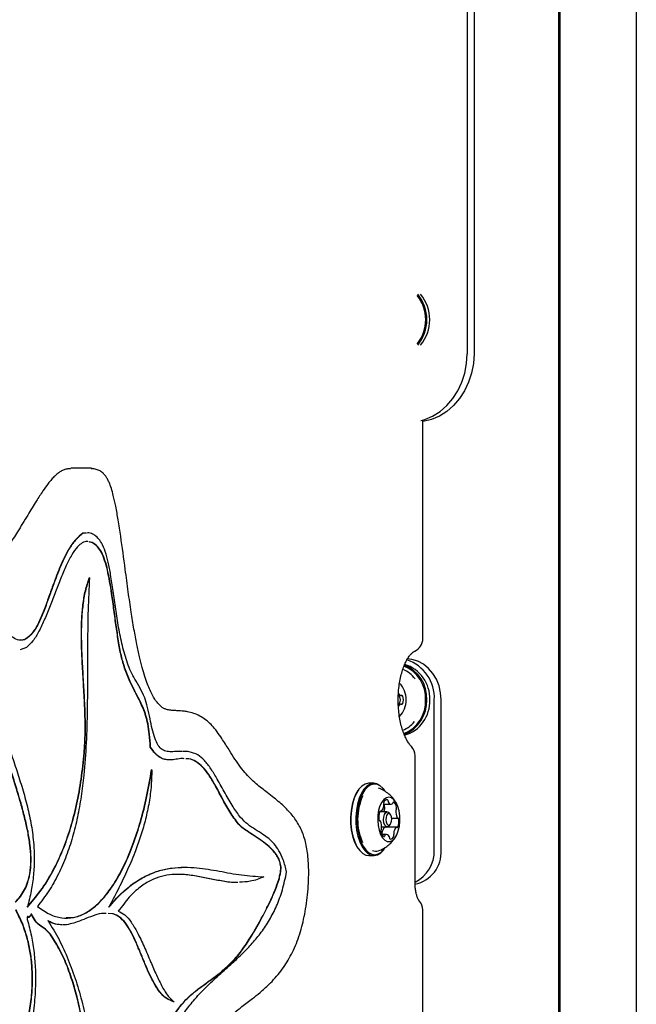
# Model space of a CAD drawing. Units: millimetres. Extents: x 655 to 2465, y 672 to 4325.
# Drawn here: x 1837 to 1865, y 3815 to 3858 of the extents above; entities that cross this region are included whole.
import ezdxf

# ---------------------------------------------------------------- set-up
doc = ezdxf.new("R2010")
doc.units = ezdxf.units.MM
doc.header["$LTSCALE"] = 150
doc.styles.add('SLDTEXTSTYLE1', font='TXT', dxfattribs={"width": 0.75})
doc.dimstyles.new('SLDDIMSTYLE0', dxfattribs={"dimtxt": 23.8125, "dimasz": 37.5, "dimexe": 0, "dimexo": 0.0625, "dimgap": 5.953125, "dimtad": 0, "dimtih": 1, "dimtoh": 1, "dimdec": 0, "dimlfac": 0.666667, "dimrnd": 1e-09, "dimzin": 12, "dimdsep": 46, "dimtxsty": 'SLDTEXTSTYLE1', "dimsah": 1, "dimcen": 0.09, "dimadec": 0, "dimazin": 3, "dimtfac": 1, "dimtdec": 0, "dimtofl": 0, "dimtmove": 0, "dimatfit": 3, "dimfxl": 0, "dimfrac": 2, "dimtolj": 1, "dimtzin": 12, "dimarcsym": 0})

# ---------------------------------------------------------------- blocks, each defined once
blk = doc.blocks.new('_D_9')
at = {"color": 7, "linetype": 'Continuous', "lineweight": 18}
for p, q in [((1652.428, 4325.277), (2228.208, 4325.277)), ((2198.208, 4325.277), (2198.208, 3765.687)), ((2198.208, 3168.262), (2198.208, 3727.852))]:
    blk.add_line(p, q, dxfattribs=at)
for points in [[(2198.208, 4325.277), (2192.208, 4287.777), (2204.208, 4287.777)], [(2198.208, 3168.262), (2204.208, 3205.762), (2192.208, 3205.762)]]:
    blk.add_solid(points, dxfattribs=at)
at = {"color": 7, "linetype": 'Continuous', "lineweight": 18, "insert": (2171.815, 3758.548), "char_height": 23.8125, "attachment_point": 1, "style": 'SLDTEXTSTYLE1'}
blk.add_mtext('771', dxfattribs=at)

msp = doc.modelspace()

# ---------------------------------------------------------------- linework, layer by layer
at = {"color": 7, "linetype": 'Continuous', "lineweight": 25}
for p, q in [((1861.162, 3168.862), (1861.162, 3921.412)), ((1861.175, 3168.862), (1861.175, 3921.412)), ((1861.227, 3168.862), (1861.227, 3921.412)), ((1864.572, 3910.835), (1864.572, 3837.335)), ((1857.142, 3906.289), (1857.142, 3843.289)), ((1857.442, 3906.289), (1857.442, 3843.289)), ((1855.194, 3830.788), (1855.194, 3840.345)), ((1840.641, 3838.27), (1839.732, 3838.27)), ((1840.403, 3835.421), (1840.26, 3835.417)), ((1840.273, 3835.417), (1840.26, 3835.417)), ((1840.416, 3835.421), (1840.273, 3835.417)), ((1864.572, 3835.464), (1864.572, 3780.585)), ((1840.553, 3833.455), (1840.54, 3833.455)), ((1837.788, 3830.401), (1837.511, 3830.297)), ((1854.233, 3828.295), (1854.281, 3828.295)), ((1854.281, 3827.908), (1854.233, 3827.908)), ((1855.698, 3821.502), (1855.698, 3828.102)), ((1855.998, 3821.502), (1855.998, 3828.102)), ((1843.233, 3826.026), (1843.22, 3826.026)), ((1854.856, 3820.016), (1854.856, 3825.64)), ((1843.289, 3825.026), (1843.276, 3825.026)), ((1853.042, 3824.438), (1852.821, 3824.438)), ((1852.363, 3824.147), (1852.341, 3824.116)), ((1853.521, 3824.116), (1853.5, 3824.147)), ((1853.473, 3823.516), (1853.799, 3823.516)), ((1853.633, 3823.182), (1853.296, 3823.182)), ((1853.302, 3823.193), (1853.355, 3823.193)), ((1853.771, 3823.06), (1853.728, 3823.121)), ((1853.303, 3822.796), (1853.294, 3822.796)), ((1853.728, 3822.582), (1853.771, 3822.643)), ((1853.822, 3822.907), (1854.093, 3822.907)), ((1853.384, 3822.522), (1853.633, 3822.522)), ((1853.597, 3822.187), (1853.4, 3822.187)), ((1853.403, 3822.187), (1853.401, 3822.191)), ((1854.04, 3822.51), (1853.521, 3822.51)), ((1852.341, 3821.587), (1852.363, 3821.556)), ((1853.5, 3821.556), (1853.521, 3821.587)), ((1852.821, 3821.265), (1853.042, 3821.265)), ((1841.587, 3818.701), (1841.368, 3818.716)), ((1841.574, 3818.701), (1841.368, 3818.715)), ((1855.194, 3785.788), (1855.194, 3818.876)), ((1837.883, 3818.541), (1837.87, 3818.541)), ((1838.009, 3818.704), (1837.883, 3818.541)), ((1844.268, 3814.851), (1844.255, 3814.851))]:
    msp.add_line(p, q, dxfattribs=at)
at = {"color": 7, "linetype": 'Continuous', "lineweight": 25, "flags": 128}
for points in [[(1855.113, 3840.362), (1855.276, 3840.411), (1855.623, 3840.56), (1855.948, 3840.765), (1856.245, 3841.022), (1856.507, 3841.325), (1856.729, 3841.667), (1856.907, 3842.043), (1857.036, 3842.444), (1857.115, 3842.862), (1857.142, 3843.289)], [(1857.442, 3843.289), (1857.415, 3842.862), (1857.336, 3842.444), (1857.207, 3842.043), (1857.029, 3841.667), (1856.807, 3841.325), (1856.545, 3841.022), (1856.248, 3840.765), (1855.923, 3840.56), (1855.576, 3840.411), (1855.213, 3840.32), (1855.194, 3840.317)], [(1864.572, 3837.335), (1864.572, 3836.912), (1864.572, 3836.495), (1864.572, 3836.092), (1864.572, 3835.709), (1864.572, 3835.464)], [(1855.998, 3828.102), (1855.974, 3828.414), (1855.904, 3828.717), (1855.789, 3829.002), (1855.633, 3829.259), (1855.441, 3829.48), (1855.219, 3829.66), (1854.972, 3829.793), (1854.71, 3829.874), (1854.51, 3829.9)], [(1854.206, 3828.102), (1854.184, 3828.231), (1854.122, 3828.339)], [(1854.122, 3827.864), (1854.184, 3827.972), (1854.206, 3828.102)], [(1852.821, 3824.438), (1852.802, 3824.437), (1852.656, 3824.403), (1852.517, 3824.316), (1852.387, 3824.18), (1852.273, 3823.998), (1852.177, 3823.777), (1852.103, 3823.524), (1852.053, 3823.249), (1852.03, 3822.96), (1852.033, 3822.667), (1852.063, 3822.381), (1852.12, 3822.11), (1852.2, 3821.865), (1852.301, 3821.654), (1852.42, 3821.483), (1852.552, 3821.359), (1852.694, 3821.286), (1852.821, 3821.265)], [(1853.5, 3824.147), (1853.443, 3824.22), (1853.31, 3824.344), (1853.169, 3824.417), (1853.023, 3824.437), (1852.877, 3824.403), (1852.737, 3824.316), (1852.608, 3824.18), (1852.493, 3823.998), (1852.397, 3823.777), (1852.323, 3823.524), (1852.274, 3823.249), (1852.25, 3822.96), (1852.254, 3822.667), (1852.284, 3822.381), (1852.34, 3822.11), (1852.421, 3821.865), (1852.522, 3821.654), (1852.641, 3821.483), (1852.773, 3821.359), (1852.915, 3821.286), (1853.061, 3821.266), (1853.206, 3821.3), (1853.346, 3821.387), (1853.475, 3821.523), (1853.5, 3821.556)], [(1853.521, 3824.116), (1853.466, 3824.188), (1853.336, 3824.309), (1853.198, 3824.38), (1853.056, 3824.4), (1852.914, 3824.367), (1852.777, 3824.282), (1852.651, 3824.148), (1852.539, 3823.971), (1852.445, 3823.755), (1852.373, 3823.508), (1852.324, 3823.239), (1852.302, 3822.957), (1852.305, 3822.672), (1852.335, 3822.392), (1852.39, 3822.128), (1852.468, 3821.889), (1852.566, 3821.682), (1852.683, 3821.516), (1852.812, 3821.394), (1852.95, 3821.323), (1853.093, 3821.303), (1853.235, 3821.336), (1853.371, 3821.421), (1853.498, 3821.555), (1853.521, 3821.587)], [(1852.341, 3824.116), (1852.253, 3823.971), (1852.159, 3823.755), (1852.087, 3823.508), (1852.039, 3823.239), (1852.016, 3822.957), (1852.019, 3822.672), (1852.049, 3822.392), (1852.104, 3822.128), (1852.182, 3821.889), (1852.281, 3821.682), (1852.341, 3821.587)], [(1854.017, 3823.588), (1853.924, 3823.715), (1853.818, 3823.796), (1853.706, 3823.826), (1853.593, 3823.804), (1853.486, 3823.73), (1853.391, 3823.609), (1853.312, 3823.447), (1853.253, 3823.253), (1853.219, 3823.037), (1853.211, 3822.811), (1853.228, 3822.588), (1853.271, 3822.378), (1853.338, 3822.195), (1853.423, 3822.046), (1853.523, 3821.941), (1853.633, 3821.885), (1853.746, 3821.881), (1853.857, 3821.93), (1853.959, 3822.028), (1854.047, 3822.171), (1854.116, 3822.35), (1854.162, 3822.556), (1854.184, 3822.778), (1854.179, 3823.005), (1854.149, 3823.222), (1854.094, 3823.42), (1854.017, 3823.588)], [(1853.914, 3823.606), (1853.908, 3823.609), (1853.901, 3823.608), (1853.895, 3823.606), (1853.89, 3823.602), (1853.884, 3823.596), (1853.879, 3823.588), (1853.875, 3823.579), (1853.872, 3823.568)], [(1853.339, 3823.201), (1853.334, 3823.205), (1853.328, 3823.208), (1853.321, 3823.208), (1853.315, 3823.206), (1853.309, 3823.202), (1853.304, 3823.196), (1853.299, 3823.189), (1853.295, 3823.18)], [(1853.728, 3822.582), (1853.706, 3822.556), (1853.644, 3822.522), (1853.581, 3822.539), (1853.525, 3822.602), (1853.485, 3822.704), (1853.468, 3822.828), (1853.476, 3822.956), (1853.508, 3823.068), (1853.559, 3823.147), (1853.621, 3823.181), (1853.685, 3823.165), (1853.728, 3823.121)], [(1853.491, 3823.182), (1853.491, 3823.204), (1853.493, 3823.247)], [(1853.781, 3823.044), (1853.738, 3823.093), (1853.689, 3823.106), (1853.641, 3823.08), (1853.601, 3823.019), (1853.577, 3822.932), (1853.571, 3822.834), (1853.584, 3822.738), (1853.614, 3822.659), (1853.657, 3822.61), (1853.707, 3822.597), (1853.755, 3822.623), (1853.794, 3822.684), (1853.819, 3822.771), (1853.825, 3822.869), (1853.812, 3822.965), (1853.781, 3823.044)], [(1853.263, 3822.848), (1853.265, 3822.837), (1853.268, 3822.826), (1853.272, 3822.816), (1853.277, 3822.808), (1853.282, 3822.802), (1853.288, 3822.798), (1853.294, 3822.796), (1853.3, 3822.795)], [(1854.133, 3822.855), (1854.13, 3822.866), (1854.127, 3822.877), (1854.123, 3822.886), (1854.119, 3822.894), (1854.113, 3822.901), (1854.108, 3822.905), (1854.102, 3822.907), (1854.095, 3822.907)], [(1853.574, 3822.51), (1853.577, 3822.514), (1853.58, 3822.522)], [(1854.056, 3822.502), (1854.062, 3822.498), (1854.068, 3822.495), (1854.074, 3822.495), (1854.08, 3822.497), (1854.086, 3822.501), (1854.091, 3822.506), (1854.096, 3822.514), (1854.101, 3822.523)], [(1853.482, 3822.097), (1853.488, 3822.094), (1853.494, 3822.095), (1853.5, 3822.097), (1853.506, 3822.101), (1853.511, 3822.107), (1853.516, 3822.115), (1853.52, 3822.124), (1853.523, 3822.135)]]:
    msp.add_lwpolyline(points, dxfattribs=at)
at = {"color": 7, "linetype": 'Continuous', "lineweight": 25}
for centre, radius, start, end in [((1853.604, 3844.789), 1.715, 321.6309, 38.3691), ((1853.618, 3844.789), 1.753, 320.3498, 39.6502), ((1853.745, 3844.789), 1.753, 320.3498, 39.6502), ((1854.594, 3830.788), 0.6, 293.9856, 0), ((1853.796, 3828.173), 1.521, 357.3141, 68.0115), ((1853.813, 3828.175), 1.555, 357.2771, 68.6055), ((1853.958, 3828.181), 1.538, 357.0333, 73.4581), ((1853.94, 3828.184), 1.76, 357.3088, 71.6268), ((1853.884, 3828.298), 1.211, 36.4161, 69.2591), ((1853.418, 3828.116), 1.041, 359.1866, 43.4021), ((1854.423, 3828.583), 0.354, 211.4794, 231.454), ((1854.233, 3828.344), 0.0486, 230.8645, 286.9378), ((1854.261, 3828.247), 0.0527, 19.3056, 104.7985), ((1853.916, 3828.102), 0.427, 337.6308, 22.3692), ((1854.425, 3827.619), 0.356, 128.5805, 149.8169), ((1853.417, 3828.087), 1.041, 316.8135, 0.7995), ((1854.233, 3827.859), 0.0486, 73.0622, 129.1355), ((1854.261, 3827.956), 0.0525, 254.994, 340.902), ((1853.768, 3828.049), 1.549, 292.3808, 1.9312), ((1853.783, 3828.048), 1.584, 291.8924, 1.9529), ((1853.96, 3828.021), 1.537, 286.1162, 2.9859), ((1853.889, 3827.897), 1.202, 290.4132, 321.1896), ((1854.256, 3825.64), 0.6, 0, 43.8686), ((1854.844, 3822.851), 2.513, 155.6161, 203.8773), ((1853.597, 3823.552), 0.129, 156.7657, 198.0593), ((1853.346, 3823.472), 0.135, 352.3928, 17.5126), ((1853.041, 3823.292), 0.489, 10.9124, 27.2513), ((1853.625, 3823.562), 0.152, 84.8645, 164.3276), ((1853.601, 3823.655), 0.0693, 353.2021, 57.176), ((1853.775, 3823.647), 0.106, 180.1788, 209.8611), ((1853.798, 3823.643), 0.124, 203.0027, 294.6085), ((1853.814, 3823.577), 0.0588, 306.98, 351.1223), ((1853.726, 3823.351), 0.317, 6.1499, 53.7149), ((1853.947, 3822.949), 0.692, 160.5234, 188.403), ((1853.355, 3823.214), 0.0208, 221.1471, 311.9342), ((1853.076, 3823.478), 0.404, 316.4168, 356.6367), ((1853.591, 3823.245), 0.098, 147.2147, 178.3652), ((1853.407, 3823.358), 0.118, 329.5056, 13.3778), ((1854.646, 3823.192), 0.636, 175.0178, 204.543), ((1854.11, 3823.245), 0.098, 147.2147, 178.3652), ((1853.926, 3823.358), 0.118, 329.5056, 13.3778), ((1853.3, 3822.766), 0.0297, 18.2201, 89.2882), ((1852.749, 3822.511), 0.636, 355.0316, 24.5344), ((1854.096, 3822.937), 0.0297, 198.3374, 269.083), ((1853.449, 3822.754), 0.691, 340.5172, 8.4091), ((1853.469, 3822.345), 0.118, 149.4945, 193.3774), ((1853.669, 3822.352), 0.317, 186.1354, 233.7329), ((1853.285, 3822.458), 0.098, 327.21, 358.4159), ((1853.529, 3822.231), 0.134, 172.3618, 197.5261), ((1853.8, 3822.225), 0.404, 136.4179, 176.6474), ((1853.521, 3822.488), 0.0216, 91.6754, 131.8762), ((1853.581, 3822.126), 0.0583, 126.7679, 171.229), ((1853.598, 3822.06), 0.124, 22.9936, 114.6596), ((1854.049, 3822.231), 0.134, 172.3618, 197.5261), ((1854.319, 3822.225), 0.404, 136.4179, 176.6474), ((1853.798, 3822.151), 0.129, 336.7583, 18.0401), ((1854.04, 3822.489), 0.0208, 41.1675, 131.918), ((1853.62, 3822.056), 0.106, 0.2326, 29.8282), ((1853.795, 3822.048), 0.0693, 173.1447, 237.2049), ((1853.771, 3822.141), 0.152, 264.8621, 344.3255), ((1853.12, 3821.818), 0.361, 247.0045, 289.6891), ((1854.569, 3821.415), 1.431, 281.2682, 3.4556), ((1854.191, 3821.451), 1.508, 296.1934, 1.9214), ((1854.594, 3818.876), 0.6, 0, 42.3602)]:
    msp.add_arc(centre, radius, start, end, dxfattribs=at)
for points, knots in [([(1839.721, 3838.247), (1839.677, 3838.246), (1839.577, 3838.244), (1839.429, 3838.2), (1839.283, 3838.13), (1839.146, 3838.036), (1839.01, 3837.913), (1838.875, 3837.767), (1838.699, 3837.551), (1838.478, 3837.237), (1838.18, 3836.779), (1837.812, 3836.167), (1837.42, 3835.518), (1837.039, 3834.928), (1836.711, 3834.457), (1836.411, 3834.067), (1836.135, 3833.747), (1835.881, 3833.489), (1835.651, 3833.291), (1835.483, 3833.166), (1835.4, 3833.121), (1835.381, 3833.111)], [0, 0, 0, 0, 0.014442, 0.032593, 0.051228, 0.071379, 0.094326, 0.12151, 0.154555, 0.209069, 0.280268, 0.378174, 0.497573, 0.591497, 0.673949, 0.748112, 0.81563, 0.876852, 0.932965, 0.984922, 1, 1, 1, 1]), ([(1842.123, 3833.824), (1842.058, 3834.312), (1841.962, 3835.041), (1841.821, 3835.964), (1841.713, 3836.562), (1841.613, 3837.02), (1841.519, 3837.373), (1841.427, 3837.62), (1841.346, 3837.79), (1841.262, 3837.927), (1841.158, 3838.046), (1841.018, 3838.153), (1840.85, 3838.224), (1840.716, 3838.253), (1840.643, 3838.248), (1840.631, 3838.247)], [0, 0, 0, 0, 0.290791, 0.435006, 0.556814, 0.655798, 0.722165, 0.784223, 0.821318, 0.849257, 0.881318, 0.918113, 0.954633, 0.992292, 1, 1, 1, 1]), ([(1840.26, 3835.417), (1840.153, 3835.333), (1839.942, 3835.167), (1839.664, 3834.772), (1839.418, 3834.312), (1839.196, 3833.798), (1838.992, 3833.258), (1838.788, 3832.685), (1838.578, 3832.102), (1838.351, 3831.554), (1838.108, 3831.087), (1837.913, 3830.904), (1837.819, 3830.816)], [0, 0, 0, 0, 0.1004969, 0.1989417, 0.2976403, 0.3971622, 0.4968398, 0.5952208, 0.7071397, 0.8122074, 0.9091686, 1, 1, 1, 1]), ([(1840.273, 3835.417), (1840.166, 3835.333), (1839.955, 3835.167), (1839.677, 3834.772), (1839.431, 3834.312), (1839.209, 3833.798), (1839.005, 3833.258), (1838.801, 3832.685), (1838.591, 3832.102), (1838.364, 3831.554), (1838.121, 3831.087), (1837.926, 3830.904), (1837.832, 3830.816)], [0, 0, 0, 0, 0.1004969, 0.1989417, 0.2976403, 0.3971622, 0.4968398, 0.5952208, 0.7071397, 0.8122074, 0.9091686, 1, 1, 1, 1]), ([(1842.215, 3829.712), (1842.138, 3829.964), (1841.987, 3830.464), (1841.829, 3831.273), (1841.702, 3832.076), (1841.595, 3832.853), (1841.493, 3833.543), (1841.381, 3834.13), (1841.253, 3834.61), (1841.099, 3834.974), (1840.925, 3835.221), (1840.738, 3835.368), (1840.572, 3835.432), (1840.47, 3835.424), (1840.442, 3835.422)], [0, 0, 0, 0, 0.1234019, 0.2443188, 0.3623264, 0.4755884, 0.5817213, 0.6632803, 0.7382976, 0.8084028, 0.8604084, 0.9151478, 0.9761957, 1, 1, 1, 1]), ([(1840.478, 3835.046), (1840.468, 3835.049), (1840.386, 3835.07), (1840.23, 3834.997), (1839.999, 3834.81), (1839.76, 3834.464), (1839.519, 3833.987), (1839.285, 3833.432), (1839.055, 3832.834), (1838.824, 3832.227), (1838.588, 3831.642), (1838.342, 3831.12), (1838.083, 3830.674), (1837.884, 3830.49), (1837.788, 3830.401)], [0, 0, 0, 0, 0.008623, 0.067955, 0.128187, 0.213864, 0.307295, 0.407485, 0.511967, 0.61767, 0.721456, 0.820567, 0.913289, 1, 1, 1, 1]), ([(1840.901, 3834.819), (1840.823, 3834.894), (1840.704, 3835.007), (1840.573, 3835.025), (1840.529, 3835.032)], [0, 0, 0, 0, 0.660342, 1, 1, 1, 1]), ([(1840.914, 3834.819), (1840.836, 3834.893), (1840.713, 3835.01), (1840.578, 3835.028), (1840.53, 3835.034)], [0, 0, 0, 0, 0.640055, 1, 1, 1, 1]), ([(1842.117, 3829.422), (1842.061, 3829.599), (1841.943, 3829.969), (1841.825, 3830.614), (1841.72, 3831.31), (1841.625, 3832.035), (1841.535, 3832.704), (1841.441, 3833.292), (1841.343, 3833.786), (1841.226, 3834.217), (1841.085, 3834.584), (1840.961, 3834.742), (1840.901, 3834.819)], [0, 0, 0, 0, 0.103669, 0.21799, 0.340293, 0.466238, 0.590973, 0.685014, 0.773398, 0.854876, 0.929588, 1, 1, 1, 1]), ([(1842.13, 3829.422), (1842.074, 3829.599), (1841.956, 3829.969), (1841.838, 3830.614), (1841.733, 3831.31), (1841.638, 3832.035), (1841.548, 3832.704), (1841.454, 3833.292), (1841.356, 3833.786), (1841.239, 3834.217), (1841.098, 3834.584), (1840.974, 3834.742), (1840.914, 3834.819)], [0, 0, 0, 0, 0.103669, 0.21799, 0.340293, 0.466238, 0.590973, 0.685014, 0.773398, 0.854876, 0.929588, 1, 1, 1, 1]), ([(1840.553, 3833.455), (1840.528, 3832.986), (1840.478, 3832.037), (1840.465, 3830.594), (1840.464, 3829.134), (1840.456, 3827.669), (1840.414, 3826.216), (1840.325, 3824.941), (1840.192, 3823.853), (1840.031, 3822.943), (1839.815, 3822.064), (1839.536, 3821.222), (1839.187, 3820.426), (1838.762, 3819.674), (1838.432, 3819.251), (1838.261, 3819.031)], [0, 0, 0, 0, 0.0885302, 0.1790792, 0.2708521, 0.3628113, 0.4540371, 0.5440459, 0.6041355, 0.6642288, 0.7250419, 0.7876041, 0.8532363, 0.9234801, 1, 1, 1, 1]), ([(1840.305, 3825.638), (1840.326, 3825.943), (1840.369, 3826.556), (1840.354, 3827.489), (1840.31, 3828.418), (1840.252, 3829.339), (1840.206, 3830.182), (1840.188, 3830.943), (1840.2, 3831.619), (1840.255, 3832.27), (1840.359, 3832.898), (1840.479, 3833.268), (1840.54, 3833.455)], [0, 0, 0, 0, 0.115578, 0.232243, 0.349808, 0.466832, 0.581414, 0.668661, 0.753079, 0.835149, 0.916455, 1, 1, 1, 1]), ([(1840.318, 3825.638), (1840.339, 3825.943), (1840.382, 3826.556), (1840.367, 3827.489), (1840.323, 3828.418), (1840.265, 3829.339), (1840.219, 3830.182), (1840.201, 3830.943), (1840.213, 3831.619), (1840.268, 3832.27), (1840.372, 3832.898), (1840.492, 3833.268), (1840.553, 3833.455)], [0, 0, 0, 0, 0.115578, 0.232243, 0.349808, 0.466832, 0.581414, 0.668661, 0.753079, 0.835149, 0.916455, 1, 1, 1, 1]), ([(1844.501, 3827.618), (1844.429, 3827.622), (1844.267, 3827.631), (1844.069, 3827.647), (1843.898, 3827.687), (1843.801, 3827.726), (1843.693, 3827.803), (1843.578, 3827.916), (1843.454, 3828.073), (1843.331, 3828.273), (1843.214, 3828.513), (1843.096, 3828.8), (1842.98, 3829.136), (1842.861, 3829.539), (1842.744, 3830.009), (1842.622, 3830.568), (1842.499, 3831.224), (1842.374, 3831.995), (1842.249, 3832.871), (1842.166, 3833.496), (1842.123, 3833.824)], [0, 0, 0, 0, 0.044589, 0.099559, 0.150671, 0.196863, 0.231543, 0.268419, 0.305457, 0.343136, 0.381829, 0.419686, 0.465062, 0.514788, 0.570228, 0.633463, 0.70957, 0.793986, 0.891896, 1, 1, 1, 1]), ([(1837.832, 3830.816), (1837.746, 3830.771), (1837.577, 3830.684), (1837.316, 3830.749), (1837.072, 3830.906), (1836.835, 3831.123), (1836.603, 3831.352), (1836.371, 3831.561), (1836.209, 3831.619), (1836.131, 3831.647)], [0, 0, 0, 0, 0.148585, 0.289956, 0.432418, 0.576706, 0.725945, 0.867939, 1, 1, 1, 1]), ([(1837.819, 3830.816), (1837.733, 3830.759), (1837.64, 3830.698), (1837.545, 3830.718), (1837.539, 3830.719)], [0, 0, 0, 0, 0.9323057, 1, 1, 1, 1]), ([(1854.689, 3826.055), (1854.672, 3826.074), (1854.624, 3826.126), (1854.539, 3826.246), (1854.439, 3826.426), (1854.346, 3826.644), (1854.264, 3826.896), (1854.197, 3827.177), (1854.147, 3827.48), (1854.117, 3827.798), (1854.109, 3828.125), (1854.122, 3828.451), (1854.156, 3828.769), (1854.211, 3829.071), (1854.283, 3829.349), (1854.369, 3829.598), (1854.466, 3829.81), (1854.568, 3829.981), (1854.668, 3830.109), (1854.757, 3830.193), (1854.81, 3830.227), (1854.833, 3830.237), (1854.838, 3830.24)], [0, 0, 0, 0, 0.0275457, 0.0784743, 0.1298051, 0.1819359, 0.2349816, 0.2888296, 0.3433306, 0.398278, 0.4535035, 0.508836, 0.5640543, 0.618994, 0.6734478, 0.7272413, 0.7802121, 0.8322258, 0.8833221, 0.9338969, 0.9848024, 1, 1, 1, 1]), ([(1842.976, 3828.195), (1842.91, 3828.339), (1842.777, 3828.633), (1842.559, 3828.982), (1842.363, 3829.331), (1842.264, 3829.585), (1842.215, 3829.712)], [0, 0, 0, 0, 0.270057, 0.552613, 0.776895, 1, 1, 1, 1]), ([(1843.22, 3826.026), (1843.208, 3826.215), (1843.187, 3826.56), (1843.118, 3827.028), (1843.025, 3827.409), (1842.909, 3827.729), (1842.759, 3828.051), (1842.569, 3828.409), (1842.339, 3828.863), (1842.195, 3829.225), (1842.117, 3829.422)], [0, 0, 0, 0, 0.137229, 0.250689, 0.349406, 0.441868, 0.535066, 0.666837, 0.818433, 1, 1, 1, 1]), ([(1843.233, 3826.026), (1843.221, 3826.215), (1843.2, 3826.56), (1843.131, 3827.028), (1843.038, 3827.409), (1842.922, 3827.729), (1842.772, 3828.051), (1842.582, 3828.409), (1842.352, 3828.863), (1842.208, 3829.225), (1842.13, 3829.422)], [0, 0, 0, 0, 0.137229, 0.250689, 0.349406, 0.441868, 0.535066, 0.666837, 0.818433, 1, 1, 1, 1]), ([(1837.292, 3819.221), (1837.37, 3819.303), (1837.516, 3819.458), (1837.699, 3819.754), (1837.853, 3820.121), (1837.959, 3820.597), (1837.983, 3821.168), (1837.937, 3821.747), (1837.839, 3822.336), (1837.699, 3822.946), (1837.494, 3823.7), (1837.223, 3824.584), (1836.937, 3825.498), (1836.699, 3826.32), (1836.519, 3827.032), (1836.387, 3827.727), (1836.306, 3828.407), (1836.323, 3828.849), (1836.332, 3829.063)], [0, 0, 0, 0, 0.047323, 0.088352, 0.124838, 0.175062, 0.225215, 0.275832, 0.331124, 0.391123, 0.455118, 0.560972, 0.668682, 0.743756, 0.815249, 0.881832, 0.943048, 1, 1, 1, 1]), ([(1837.305, 3819.221), (1837.383, 3819.303), (1837.529, 3819.458), (1837.712, 3819.754), (1837.866, 3820.121), (1837.972, 3820.597), (1837.996, 3821.168), (1837.95, 3821.747), (1837.852, 3822.336), (1837.712, 3822.946), (1837.507, 3823.7), (1837.236, 3824.584), (1836.949, 3825.498), (1836.712, 3826.32), (1836.532, 3827.032), (1836.4, 3827.727), (1836.319, 3828.407), (1836.336, 3828.849), (1836.345, 3829.063)], [0, 0, 0, 0, 0.047323, 0.088352, 0.124838, 0.175062, 0.225215, 0.275832, 0.331124, 0.391123, 0.455118, 0.560972, 0.668682, 0.743756, 0.815249, 0.881832, 0.943048, 1, 1, 1, 1]), ([(1836.345, 3829.063), (1836.376, 3828.774), (1836.439, 3828.193), (1836.623, 3827.367), (1836.845, 3826.565), (1837.096, 3825.779), (1837.356, 3824.999), (1837.606, 3824.217), (1837.828, 3823.423), (1838.004, 3822.606), (1838.105, 3821.825), (1838.133, 3821.091), (1838.098, 3820.406), (1838, 3819.693), (1837.884, 3819.239), (1837.824, 3819)], [0, 0, 0, 0, 0.080022, 0.161368, 0.244705, 0.329576, 0.414906, 0.499419, 0.582035, 0.662295, 0.740891, 0.800157, 0.861527, 0.92728, 1, 1, 1, 1]), ([(1843.566, 3826.101), (1843.514, 3826.205), (1843.407, 3826.419), (1843.301, 3826.832), (1843.203, 3827.285), (1843.113, 3827.761), (1843.02, 3828.056), (1842.976, 3828.195)], [0, 0, 0, 0, 0.181627, 0.372531, 0.56927, 0.795391, 1, 1, 1, 1]), ([(1847.174, 3807.666), (1847.132, 3807.666), (1847.028, 3807.665), (1846.896, 3807.694), (1846.773, 3807.744), (1846.667, 3807.819), (1846.577, 3807.908), (1846.483, 3808.031), (1846.385, 3808.196), (1846.284, 3808.406), (1846.183, 3808.664), (1846.087, 3808.968), (1846, 3809.316), (1845.922, 3809.706), (1845.86, 3810.132), (1845.815, 3810.587), (1845.792, 3811.039), (1845.79, 3811.47), (1845.807, 3811.864), (1845.841, 3812.227), (1845.89, 3812.548), (1845.95, 3812.835), (1846.025, 3813.091), (1846.119, 3813.335), (1846.229, 3813.562), (1846.356, 3813.769), (1846.493, 3813.946), (1846.687, 3814.157), (1846.933, 3814.386), (1847.281, 3814.664), (1847.661, 3814.944), (1848.064, 3815.261), (1848.398, 3815.564), (1848.701, 3815.88), (1848.954, 3816.186), (1849.177, 3816.503), (1849.379, 3816.842), (1849.558, 3817.208), (1849.717, 3817.608), (1849.853, 3818.03), (1849.962, 3818.468), (1850.051, 3818.932), (1850.12, 3819.417), (1850.165, 3819.92), (1850.183, 3820.396), (1850.178, 3820.829), (1850.153, 3821.211), (1850.108, 3821.552), (1850.042, 3821.873), (1849.95, 3822.168), (1849.833, 3822.446), (1849.693, 3822.702), (1849.535, 3822.934), (1849.352, 3823.164), (1849.14, 3823.386), (1848.898, 3823.602), (1848.637, 3823.812), (1848.286, 3824.085), (1847.935, 3824.359), (1847.615, 3824.646), (1847.368, 3824.914), (1847.123, 3825.224), (1846.882, 3825.579), (1846.617, 3826.007), (1846.357, 3826.418), (1846.116, 3826.76), (1845.889, 3827.024), (1845.656, 3827.228), (1845.399, 3827.394), (1845.129, 3827.514), (1844.888, 3827.579), (1844.684, 3827.605), (1844.575, 3827.614), (1844.519, 3827.617), (1844.501, 3827.618)], [0, 0, 0, 0, 0.01003, 0.024729, 0.03949, 0.05007, 0.058669, 0.066841, 0.075605, 0.085031, 0.095263, 0.10634, 0.118257, 0.130889, 0.144531, 0.158489, 0.17277, 0.185515, 0.197392, 0.208479, 0.218906, 0.227797, 0.236951, 0.246688, 0.257025, 0.267947, 0.279363, 0.292168, 0.310816, 0.333348, 0.363418, 0.384251, 0.408085, 0.425864, 0.442385, 0.458101, 0.472403, 0.487409, 0.502451, 0.517257, 0.531808, 0.546094, 0.561809, 0.577182, 0.592173, 0.604863, 0.616229, 0.626833, 0.636548, 0.646972, 0.656986, 0.667516, 0.678346, 0.689431, 0.702997, 0.717471, 0.733466, 0.752239, 0.784459, 0.803479, 0.821059, 0.839674, 0.858789, 0.877703, 0.90169, 0.917185, 0.929611, 0.942795, 0.955861, 0.968881, 0.981891, 0.989806, 0.996877, 1, 1, 1, 1]), ([(1844.636, 3825.834), (1844.611, 3825.836), (1844.469, 3825.845), (1844.244, 3825.815), (1843.97, 3825.829), (1843.744, 3825.885), (1843.623, 3826.032), (1843.566, 3826.101)], [0, 0, 0, 0, 0.067798, 0.388997, 0.617315, 0.818999, 1, 1, 1, 1]), ([(1837.811, 3819), (1838.011, 3819.234), (1838.398, 3819.683), (1838.906, 3820.497), (1839.332, 3821.374), (1839.685, 3822.332), (1839.963, 3823.368), (1840.177, 3824.478), (1840.262, 3825.25), (1840.305, 3825.638)], [0, 0, 0, 0, 0.1618666, 0.3116135, 0.4523107, 0.5869768, 0.7246493, 0.8615939, 1, 1, 1, 1]), ([(1837.824, 3819), (1838.024, 3819.234), (1838.411, 3819.683), (1838.919, 3820.497), (1839.345, 3821.374), (1839.697, 3822.332), (1839.976, 3823.368), (1840.19, 3824.478), (1840.275, 3825.25), (1840.318, 3825.638)], [0, 0, 0, 0, 0.1618666, 0.3116135, 0.4523107, 0.5869768, 0.7246493, 0.8615939, 1, 1, 1, 1]), ([(1844.047, 3825.468), (1843.987, 3825.47), (1843.855, 3825.476), (1843.649, 3825.559), (1843.427, 3825.733), (1843.292, 3825.924), (1843.22, 3826.026)], [0, 0, 0, 0, 0.203298, 0.444076, 0.703699, 1, 1, 1, 1]), ([(1844.06, 3825.468), (1844, 3825.47), (1843.868, 3825.476), (1843.662, 3825.559), (1843.44, 3825.733), (1843.305, 3825.924), (1843.233, 3826.026)], [0, 0, 0, 0, 0.203298, 0.444076, 0.703699, 1, 1, 1, 1]), ([(1844.623, 3825.834), (1844.599, 3825.836), (1844.456, 3825.845), (1844.314, 3825.833), (1844.197, 3825.823)], [0, 0, 0, 0, 0.174289, 1, 1, 1, 1]), ([(1845.311, 3825.685), (1845.186, 3825.74), (1844.972, 3825.835), (1844.754, 3825.834), (1844.663, 3825.833)], [0, 0, 0, 0, 0.583587, 1, 1, 1, 1]), ([(1847.188, 3822.935), (1847.075, 3823.088), (1846.838, 3823.41), (1846.511, 3824.007), (1846.195, 3824.579), (1845.893, 3825.068), (1845.613, 3825.454), (1845.409, 3825.61), (1845.311, 3825.685)], [0, 0, 0, 0, 0.174065, 0.367071, 0.567008, 0.720706, 0.865839, 1, 1, 1, 1]), ([(1844.71, 3825.518), (1844.684, 3825.52), (1844.565, 3825.528), (1844.358, 3825.49), (1844.177, 3825.458), (1844.087, 3825.465), (1844.086, 3825.465)], [0, 0, 0, 0, 0.127551, 0.568592, 0.997258, 1, 1, 1, 1]), ([(1845.226, 3825.395), (1845.124, 3825.444), (1844.98, 3825.514), (1844.832, 3825.514), (1844.789, 3825.514)], [0, 0, 0, 0, 0.706058, 1, 1, 1, 1]), ([(1845.213, 3825.395), (1845.111, 3825.445), (1844.971, 3825.513), (1844.828, 3825.513), (1844.789, 3825.514)], [0, 0, 0, 0, 0.727369, 1, 1, 1, 1]), ([(1847.09, 3822.646), (1846.961, 3822.819), (1846.707, 3823.161), (1846.376, 3823.777), (1846.079, 3824.338), (1845.798, 3824.807), (1845.523, 3825.176), (1845.317, 3825.322), (1845.213, 3825.395)], [0, 0, 0, 0, 0.198317, 0.391243, 0.578565, 0.721003, 0.860132, 1, 1, 1, 1]), ([(1847.103, 3822.646), (1846.974, 3822.819), (1846.72, 3823.161), (1846.389, 3823.777), (1846.092, 3824.338), (1845.811, 3824.807), (1845.536, 3825.176), (1845.33, 3825.322), (1845.226, 3825.395)], [0, 0, 0, 0, 0.198317, 0.391243, 0.578565, 0.721003, 0.860132, 1, 1, 1, 1]), ([(1838.261, 3819.031), (1838.439, 3818.905), (1838.787, 3818.661), (1839.323, 3818.508), (1839.843, 3818.521), (1840.342, 3818.699), (1840.818, 3819.026), (1841.268, 3819.491), (1841.7, 3820.101), (1842.11, 3820.857), (1842.486, 3821.757), (1842.813, 3822.762), (1843.089, 3823.854), (1843.222, 3824.633), (1843.289, 3825.026)], [0, 0, 0, 0, 0.085705, 0.166543, 0.244195, 0.320146, 0.395618, 0.471538, 0.548542, 0.634943, 0.723334, 0.813738, 0.906024, 1, 1, 1, 1]), ([(1839.529, 3818.54), (1839.63, 3818.538), (1839.899, 3818.532), (1840.329, 3818.703), (1840.806, 3819.025), (1841.255, 3819.491), (1841.687, 3820.101), (1842.097, 3820.857), (1842.473, 3821.757), (1842.8, 3822.762), (1843.076, 3823.854), (1843.209, 3824.633), (1843.276, 3825.026)], [0, 0, 0, 0, 0.057099, 0.151851, 0.246006, 0.34072, 0.436786, 0.544574, 0.654847, 0.767629, 0.882761, 1, 1, 1, 1]), ([(1843.289, 3825.026), (1843.282, 3824.768), (1843.268, 3824.25), (1843.158, 3823.494), (1842.996, 3822.764), (1842.787, 3822.061), (1842.515, 3821.314), (1842.182, 3820.538), (1841.797, 3819.747), (1841.532, 3819.245), (1841.402, 3818.997)], [0, 0, 0, 0, 0.105809, 0.212187, 0.320984, 0.432864, 0.547488, 0.700052, 0.852276, 1, 1, 1, 1]), ([(1854.023, 3823.578), (1853.986, 3823.636), (1853.906, 3823.763), (1853.747, 3823.932), (1853.554, 3824.079), (1853.384, 3824.176), (1853.276, 3824.209), (1853.247, 3824.219)], [0, 0, 0, 0, 0.202026, 0.435178, 0.671011, 0.90942, 1, 1, 1, 1]), ([(1848.951, 3820.77), (1848.938, 3820.848), (1848.912, 3821.016), (1848.809, 3821.221), (1848.649, 3821.448), (1848.417, 3821.675), (1848.115, 3821.91), (1847.79, 3822.126), (1847.494, 3822.319), (1847.26, 3822.476), (1847.141, 3822.595), (1847.09, 3822.646)], [0, 0, 0, 0, 0.056571, 0.121838, 0.198536, 0.332721, 0.482118, 0.653737, 0.81355, 0.91965, 1, 1, 1, 1]), ([(1848.964, 3820.77), (1848.951, 3820.848), (1848.925, 3821.016), (1848.822, 3821.221), (1848.662, 3821.448), (1848.43, 3821.675), (1848.128, 3821.91), (1847.803, 3822.126), (1847.507, 3822.319), (1847.273, 3822.476), (1847.154, 3822.595), (1847.103, 3822.646)], [0, 0, 0, 0, 0.056571, 0.121838, 0.198536, 0.332721, 0.482118, 0.653737, 0.81355, 0.91965, 1, 1, 1, 1]), ([(1849.212, 3820.556), (1849.166, 3820.734), (1849.077, 3821.074), (1848.882, 3821.481), (1848.662, 3821.787), (1848.423, 3822.017), (1848.145, 3822.217), (1847.835, 3822.406), (1847.499, 3822.617), (1847.291, 3822.83), (1847.188, 3822.935)], [0, 0, 0, 0, 0.12367, 0.236433, 0.345239, 0.454163, 0.564646, 0.710968, 0.856655, 1, 1, 1, 1]), ([(1853.246, 3821.484), (1853.283, 3821.496), (1853.395, 3821.533), (1853.564, 3821.631), (1853.746, 3821.77), (1853.895, 3821.934), (1853.986, 3822.052), (1854.019, 3822.119), (1854.021, 3822.122)], [0, 0, 0, 0, 0.114408, 0.34469, 0.566735, 0.781712, 0.991215, 1, 1, 1, 1]), ([(1841.389, 3818.997), (1841.575, 3819.21), (1841.937, 3819.623), (1842.504, 3820.08), (1843.063, 3820.408), (1843.617, 3820.619), (1844.166, 3820.724), (1844.539, 3820.759), (1844.728, 3820.749), (1844.735, 3820.749)], [0, 0, 0, 0, 0.18358, 0.356397, 0.52152, 0.681522, 0.838387, 0.99352, 1, 1, 1, 1]), ([(1841.402, 3818.997), (1841.588, 3819.21), (1841.95, 3819.623), (1842.517, 3820.08), (1843.076, 3820.409), (1843.63, 3820.618), (1844.179, 3820.728), (1844.724, 3820.76), (1845.415, 3820.723), (1846.251, 3820.589), (1847.23, 3820.389), (1847.885, 3820.35), (1848.212, 3820.331)], [0, 0, 0, 0, 0.092239, 0.17907, 0.262036, 0.342428, 0.421244, 0.49919, 0.576704, 0.718322, 0.859443, 1, 1, 1, 1]), ([(1843.645, 3811.537), (1843.699, 3811.829), (1843.804, 3812.402), (1844.059, 3813.159), (1844.366, 3813.818), (1844.721, 3814.392), (1845.155, 3814.952), (1845.668, 3815.494), (1846.248, 3816.029), (1846.789, 3816.509), (1847.276, 3816.963), (1847.7, 3817.401), (1848.097, 3817.881), (1848.46, 3818.419), (1848.775, 3819.035), (1849.041, 3819.742), (1849.154, 3820.283), (1849.212, 3820.556)], [0, 0, 0, 0, 0.0629298, 0.1235194, 0.183868, 0.2452834, 0.308343, 0.3933795, 0.4803304, 0.567692, 0.6337901, 0.6984825, 0.7612926, 0.822085, 0.8812579, 0.9399128, 1, 1, 1, 1]), ([(1847.39, 3817.313), (1847.451, 3817.405), (1847.586, 3817.611), (1847.797, 3817.962), (1848.028, 3818.366), (1848.262, 3818.804), (1848.491, 3819.266), (1848.696, 3819.729), (1848.84, 3820.118), (1848.916, 3820.409), (1848.952, 3820.597), (1848.951, 3820.717), (1848.951, 3820.77)], [0, 0, 0, 0, 0.09654, 0.214775, 0.346767, 0.484562, 0.620338, 0.758232, 0.87486, 0.924821, 0.966317, 1, 1, 1, 1]), ([(1847.403, 3817.313), (1847.464, 3817.405), (1847.599, 3817.611), (1847.81, 3817.962), (1848.041, 3818.366), (1848.275, 3818.804), (1848.504, 3819.266), (1848.709, 3819.729), (1848.853, 3820.118), (1848.929, 3820.409), (1848.965, 3820.597), (1848.964, 3820.717), (1848.964, 3820.77)], [0, 0, 0, 0, 0.09654, 0.214775, 0.346767, 0.484562, 0.620338, 0.758232, 0.87486, 0.924821, 0.966317, 1, 1, 1, 1]), ([(1844.408, 3820.431), (1844.335, 3820.432), (1844.105, 3820.436), (1843.716, 3820.366), (1843.241, 3820.193), (1842.763, 3819.889), (1842.278, 3819.444), (1841.974, 3819.034), (1841.817, 3818.821)], [0, 0, 0, 0, 0.079993, 0.24988, 0.423105, 0.602852, 0.793417, 1, 1, 1, 1]), ([(1847.047, 3820.089), (1847.033, 3820.088), (1846.821, 3820.069), (1846.411, 3820.137), (1845.821, 3820.242), (1845.232, 3820.362), (1844.765, 3820.437), (1844.495, 3820.432), (1844.422, 3820.431)], [0, 0, 0, 0, 0.01634, 0.241569, 0.466826, 0.692041, 0.91698, 1, 1, 1, 1]), ([(1847.06, 3820.089), (1847.046, 3820.088), (1846.834, 3820.069), (1846.424, 3820.137), (1845.834, 3820.242), (1845.245, 3820.362), (1844.778, 3820.437), (1844.507, 3820.432), (1844.435, 3820.431)], [0, 0, 0, 0, 0.01634, 0.241569, 0.466826, 0.692041, 0.91698, 1, 1, 1, 1]), ([(1848.212, 3820.331), (1848.013, 3820.251), (1847.658, 3820.11), (1847.297, 3820.1), (1847.139, 3820.096)], [0, 0, 0, 0, 0.56168, 1, 1, 1, 1]), ([(1855.037, 3819.281), (1855.033, 3819.285), (1855.022, 3819.298), (1854.988, 3819.352), (1854.943, 3819.452), (1854.902, 3819.589), (1854.87, 3819.757), (1854.858, 3819.905), (1854.857, 3819.992), (1854.856, 3820.016)], [0, 0, 0, 0, 0.093737, 0.246871, 0.405403, 0.57303, 0.749255, 0.931795, 1, 1, 1, 1]), ([(1835.249, 3808.161), (1835.356, 3808.345), (1835.589, 3808.745), (1835.96, 3809.389), (1836.36, 3810.127), (1836.767, 3810.944), (1837.156, 3811.828), (1837.477, 3812.692), (1837.721, 3813.513), (1837.893, 3814.269), (1838.007, 3815.042), (1838.048, 3815.776), (1838.023, 3816.458), (1837.943, 3817.087), (1837.799, 3817.71), (1837.589, 3818.327), (1837.407, 3818.694), (1837.311, 3818.887)], [0, 0, 0, 0, 0.0640163, 0.1393882, 0.222749, 0.3108515, 0.4006739, 0.4895555, 0.5543672, 0.6169945, 0.6774364, 0.7363607, 0.7834466, 0.8317567, 0.8828153, 0.9383213, 1, 1, 1, 1]), ([(1835.262, 3808.161), (1835.369, 3808.345), (1835.602, 3808.745), (1835.973, 3809.389), (1836.373, 3810.127), (1836.78, 3810.944), (1837.169, 3811.828), (1837.49, 3812.692), (1837.734, 3813.513), (1837.906, 3814.269), (1838.02, 3815.042), (1838.061, 3815.776), (1838.036, 3816.458), (1837.956, 3817.087), (1837.812, 3817.71), (1837.602, 3818.327), (1837.42, 3818.694), (1837.324, 3818.887)], [0, 0, 0, 0, 0.0640163, 0.1393882, 0.222749, 0.3108515, 0.4006739, 0.4895555, 0.5543672, 0.6169945, 0.6774364, 0.7363607, 0.7834466, 0.8317567, 0.8828153, 0.9383213, 1, 1, 1, 1]), ([(1841.29, 3818.721), (1841.252, 3818.724), (1841.082, 3818.74), (1840.782, 3818.649), (1840.395, 3818.506), (1840.038, 3818.353), (1839.703, 3818.258), (1839.492, 3818.209), (1839.385, 3818.222), (1839.382, 3818.222)], [0, 0, 0, 0, 0.058402, 0.264528, 0.46867, 0.672399, 0.832884, 0.995211, 1, 1, 1, 1]), ([(1841.817, 3818.821), (1841.915, 3818.778), (1842.119, 3818.69), (1842.394, 3818.34), (1842.672, 3817.866), (1842.951, 3817.271), (1843.224, 3816.632), (1843.485, 3816.029), (1843.735, 3815.515), (1843.986, 3815.083), (1844.178, 3814.925), (1844.268, 3814.851)], [0, 0, 0, 0, 0.0937237, 0.1931973, 0.3005865, 0.4352114, 0.5732773, 0.6939391, 0.8071935, 0.9094287, 1, 1, 1, 1]), ([(1837.82, 3818.459), (1837.883, 3818.22), (1838.006, 3817.753), (1838.122, 3817.01), (1838.181, 3816.271), (1838.185, 3815.453), (1838.115, 3814.559), (1837.955, 3813.608), (1837.706, 3812.622), (1837.361, 3811.621), (1836.919, 3810.628), (1836.413, 3809.711), (1835.86, 3808.874), (1835.462, 3808.399), (1835.262, 3808.161)], [0, 0, 0, 0, 0.063304, 0.123277, 0.18118, 0.238151, 0.314204, 0.391869, 0.472055, 0.572041, 0.675884, 0.782715, 0.891258, 1, 1, 1, 1]), ([(1837.883, 3818.541), (1837.878, 3818.553), (1837.867, 3818.576), (1837.848, 3818.588), (1837.834, 3818.588), (1837.824, 3818.582), (1837.816, 3818.569), (1837.812, 3818.548), (1837.811, 3818.523), (1837.814, 3818.492), (1837.818, 3818.471), (1837.82, 3818.459)], [0, 0, 0, 0, 0.175673, 0.347691, 0.427276, 0.50155, 0.574268, 0.654911, 0.743408, 0.856112, 1, 1, 1, 1]), ([(1837.87, 3818.541), (1837.865, 3818.553), (1837.854, 3818.576), (1837.837, 3818.588), (1837.828, 3818.588), (1837.827, 3818.587)], [0, 0, 0, 0, 0.46005, 0.910528, 1, 1, 1, 1]), ([(1838.823, 3817.811), (1838.75, 3817.887), (1838.599, 3818.048), (1838.368, 3818.187), (1838.152, 3818.388), (1838.049, 3818.597), (1837.996, 3818.704)], [0, 0, 0, 0, 0.258355, 0.538616, 0.764709, 1, 1, 1, 1]), ([(1838.836, 3817.811), (1838.763, 3817.887), (1838.612, 3818.048), (1838.381, 3818.187), (1838.165, 3818.388), (1838.062, 3818.597), (1838.009, 3818.704)], [0, 0, 0, 0, 0.258355, 0.538616, 0.764709, 1, 1, 1, 1]), ([(1839.343, 3818.225), (1839.247, 3818.23), (1839.037, 3818.24), (1838.833, 3818.341), (1838.722, 3818.396)], [0, 0, 0, 0, 0.456518, 1, 1, 1, 1]), ([(1839.356, 3818.225), (1839.26, 3818.23), (1839.05, 3818.24), (1838.846, 3818.341), (1838.735, 3818.396)], [0, 0, 0, 0, 0.456518, 1, 1, 1, 1]), ([(1838.735, 3818.396), (1838.898, 3818.129), (1839.216, 3817.609), (1839.623, 3816.712), (1839.967, 3815.768), (1840.248, 3814.777), (1840.469, 3813.754), (1840.635, 3812.706), (1840.763, 3811.515), (1840.835, 3810.186), (1840.832, 3808.742), (1840.764, 3807.34), (1840.665, 3806.437), (1840.616, 3805.993)], [0, 0, 0, 0, 0.091646, 0.179277, 0.263902, 0.346343, 0.427235, 0.507009, 0.585898, 0.692988, 0.798225, 0.900901, 1, 1, 1, 1]), ([(1844.255, 3814.851), (1844.143, 3814.888), (1843.926, 3814.962), (1843.634, 3815.258), (1843.381, 3815.644), (1843.156, 3816.098), (1842.948, 3816.589), (1842.75, 3817.081), (1842.553, 3817.547), (1842.348, 3817.966), (1842.121, 3818.319), (1841.863, 3818.593), (1841.672, 3818.665), (1841.574, 3818.701)], [0, 0, 0, 0, 0.099777, 0.19351, 0.286205, 0.380085, 0.475223, 0.570455, 0.658935, 0.745145, 0.829115, 0.912661, 1, 1, 1, 1]), ([(1844.268, 3814.851), (1844.156, 3814.888), (1843.939, 3814.962), (1843.647, 3815.258), (1843.394, 3815.644), (1843.169, 3816.098), (1842.961, 3816.589), (1842.763, 3817.081), (1842.566, 3817.547), (1842.361, 3817.966), (1842.134, 3818.319), (1841.876, 3818.593), (1841.685, 3818.665), (1841.587, 3818.701)], [0, 0, 0, 0, 0.099777, 0.19351, 0.286205, 0.380085, 0.475223, 0.570455, 0.658935, 0.745145, 0.829115, 0.912661, 1, 1, 1, 1]), ([(1840.603, 3805.993), (1840.615, 3806.42), (1840.638, 3807.309), (1840.647, 3808.682), (1840.619, 3810.12), (1840.538, 3811.585), (1840.406, 3812.872), (1840.238, 3813.96), (1840.054, 3814.851), (1839.826, 3815.696), (1839.547, 3816.483), (1839.216, 3817.208), (1838.955, 3817.608), (1838.823, 3817.811)], [0, 0, 0, 0, 0.0994742, 0.2068679, 0.3192511, 0.434056, 0.5492303, 0.6242296, 0.6987329, 0.7728986, 0.847216, 0.9225156, 1, 1, 1, 1]), ([(1840.616, 3805.993), (1840.627, 3806.42), (1840.651, 3807.309), (1840.66, 3808.682), (1840.631, 3810.12), (1840.551, 3811.585), (1840.419, 3812.872), (1840.251, 3813.96), (1840.067, 3814.851), (1839.839, 3815.696), (1839.56, 3816.483), (1839.229, 3817.208), (1838.968, 3817.608), (1838.836, 3817.811)], [0, 0, 0, 0, 0.0994742, 0.2068679, 0.3192511, 0.434056, 0.5492303, 0.6242296, 0.6987329, 0.7728986, 0.847216, 0.9225156, 1, 1, 1, 1]), ([(1843.661, 3812.826), (1843.738, 3813.076), (1843.887, 3813.555), (1844.176, 3814.147), (1844.491, 3814.618), (1844.831, 3814.995), (1845.189, 3815.308), (1845.585, 3815.604), (1846.017, 3815.91), (1846.48, 3816.273), (1846.949, 3816.717), (1847.241, 3817.111), (1847.39, 3817.313)], [0, 0, 0, 0, 0.099086, 0.19028, 0.277707, 0.364371, 0.452081, 0.541708, 0.650213, 0.762083, 0.878058, 1, 1, 1, 1]), ([(1843.674, 3812.826), (1843.751, 3813.076), (1843.9, 3813.555), (1844.189, 3814.147), (1844.504, 3814.618), (1844.844, 3814.995), (1845.202, 3815.308), (1845.598, 3815.604), (1846.03, 3815.91), (1846.493, 3816.273), (1846.962, 3816.717), (1847.254, 3817.111), (1847.403, 3817.313)], [0, 0, 0, 0, 0.099086, 0.19028, 0.277707, 0.364371, 0.452081, 0.541708, 0.650213, 0.762083, 0.878058, 1, 1, 1, 1])]:
    msp.add_open_spline(points, degree=3, knots=knots, dxfattribs=at)

# ---------------------------------------------------------------- dimensions: what is measured, and where the dimension line sits
at = {"color": 7, "linetype": 'Continuous', "lineweight": 18}
dim = msp.add_linear_dim(base=(2198.208, 3168.262), p1=(1633.378, 4325.277), p2=(2290.157, 3168.262), angle=90, dimstyle='SLDDIMSTYLE0', dxfattribs=at)
dim.commit()
dim.dimension.update_dxf_attribs({"geometry": '_D_9', "text_midpoint": (2198.208, 3746.769), "dimtype": 160})

doc.saveas('drawing.dxf')
